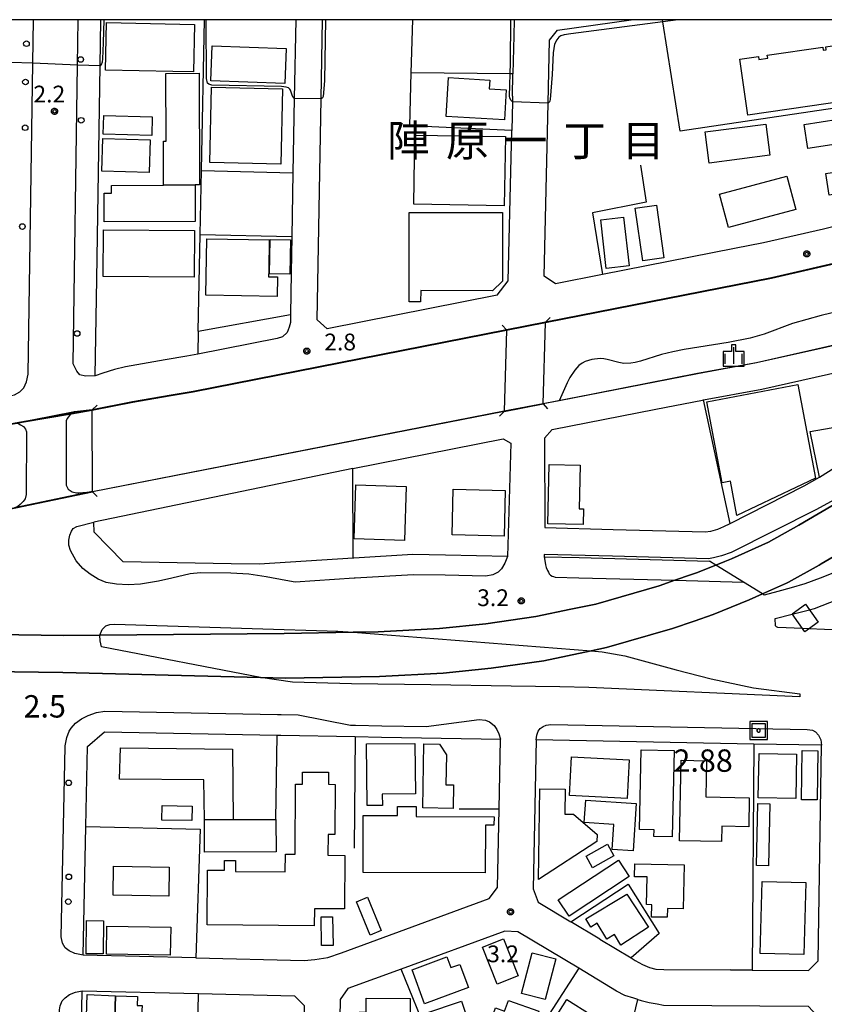
# Model space of a CAD drawing. Extents: x -24000 to -22000, y 94500 to 96000.
# Drawn here: x -23601 to -23421, y 95780 to 96000 of the extents above; entities that cross this region are included whole.
import ezdxf
from ezdxf.enums import TextEntityAlignment as Align

# ---------------------------------------------------------------- set-up
doc = ezdxf.new("R2010")
doc.units = 0
for name, color, linetype in [('2101000', 7, 'Continuous'), ('2101001', 7, 'Continuous'), ('2203000', 7, 'Continuous'), ('2203990', 7, 'Continuous'), ('2213000', 7, 'Continuous'), ('2213001', 7, 'Continuous'), ('2226000', 7, 'Continuous'), ('2226001', 7, 'Continuous'), ('2238000', 7, 'Continuous'), ('3001000', 7, 'Continuous'), ('3002000', 7, 'Continuous'), ('3003000', 7, 'Continuous'), ('5101000', 7, 'Continuous'), ('5101001', 7, 'Continuous'), ('6110000', 7, 'Continuous'), ('6130000', 7, 'Continuous'), ('6140000', 7, 'Continuous'), ('6334000', 7, 'Continuous'), ('7101001', 7, 'Continuous'), ('7102000', 7, 'Continuous'), ('7102001', 7, 'Continuous'), ('7302000', 7, 'Continuous'), ('7311000', 7, 'Continuous'), ('7312000', 7, 'Continuous'), ('8114000', 7, 'Continuous'), ('999', 7, 'Continuous'), ('CLIP_BOX', 7, 'Continuous')]:
    doc.layers.add(name, color=color, linetype=linetype)
doc.styles.add('PlotAnnotation', font='txt')
doc.styles.add('ROMANS', font='romans')

# ---------------------------------------------------------------- blocks, each defined once
blk = doc.blocks.new('223800')
at = {"layer": '2238000'}
blk.add_circle((0, 0), 0.25, dxfattribs=at)
blk = doc.blocks.new('633400')
at = {"layer": '6334000'}
for points in [[(-0.75, -0.75), (-0.75, 0.15)], [(0, -0.75), (0, 0.75)], [(0.75, -0.75), (0.75, 0.15)]]:
    blk.add_lwpolyline(points, dxfattribs=at)
at = {"layer": 'CLIP_BOX'}
blk.add_lwpolyline([(-0.95, -0.95), (0.95, -0.95), (0.95, 0.35), (0.2, 0.35), (0.2, 0.95), (-0.2, 0.95), (-0.2, 0.35), (-0.95, 0.35), (-0.95, -0.95)], dxfattribs=at)
blk = doc.blocks.new('730200')
at = {"layer": '7302000'}
blk.add_lwpolyline([(0.6, 0.6), (-0.6, 0.6), (-0.6, -0.6), (0.6, -0.6), (0.6, 0.6)], dxfattribs=at)
blk.add_lwpolyline([(-0.04, 0.15), (-0.11, 0.11), (-0.15, 0.04), (-0.15, -0.04), (-0.11, -0.11), (-0.04, -0.15), (0.04, -0.15), (0.11, -0.11), (0.15, -0.04), (0.15, 0.04), (0.11, 0.11), (0.04, 0.15)], close=True, dxfattribs=at)
at = {"layer": 'CLIP_BOX'}
blk.add_lwpolyline([(0.8, 0.8), (-0.8, 0.8), (-0.8, -0.8), (0.8, -0.8)], close=True, dxfattribs=at)
blk = doc.blocks.new('731200')
at = {"layer": '7312000'}
blk.add_circle((0, 0), 0.15, dxfattribs=at)
at = {"layer": 'CLIP_BOX'}
blk.add_lwpolyline([(-0.209, -0.178), (-0.219, -0.166), (-0.237, -0.14), (-0.251, -0.113), (-0.258, -0.094), (-0.265, -0.075), (-0.269, -0.057), (-0.273, -0.031), (-0.275, -0.008), (-0.274, 0.024), (-0.27, 0.054), (-0.266, 0.071), (-0.261, 0.088), (-0.255, 0.104), (-0.246, 0.124), (-0.239, 0.136), (-0.228, 0.154), (-0.219, 0.166), (-0.202, 0.187), (-0.189, 0.199), (-0.169, 0.217), (-0.151, 0.23), (-0.135, 0.239), (-0.113, 0.251), (-0.101, 0.256), (-0.082, 0.262), (-0.056, 0.269), (-0.04, 0.272), (-0.016, 0.275), (0.004, 0.275), (0.022, 0.274), (0.042, 0.272), (0.065, 0.267), (0.079, 0.264), (0.108, 0.253), (0.121, 0.247), (0.143, 0.235), (0.16, 0.224), (0.18, 0.208), (0.194, 0.194), (0.206, 0.182), (0.222, 0.162), (0.233, 0.146), (0.249, 0.116), (0.257, 0.097), (0.264, 0.075), (0.269, 0.057), (0.273, 0.032), (0.275, 0.014), (0.275, -0.008), (0.274, -0.023), (0.271, -0.048), (0.267, -0.067), (0.261, -0.088), (0.249, -0.117), (0.23, -0.151), (0.219, -0.166), (0.204, -0.184), (0.189, -0.199), (0.172, -0.215), (0.154, -0.228), (0.136, -0.239), (0.124, -0.246), (0.107, -0.253), (0.09, -0.26), (0.071, -0.266), (0.044, -0.271), (0.028, -0.274), (0.009, -0.275), (-0.009, -0.275), (-0.024, -0.274), (-0.041, -0.272), (-0.063, -0.268), (-0.086, -0.261), (-0.101, -0.256), (-0.115, -0.25), (-0.133, -0.241), (-0.148, -0.231), (-0.17, -0.216), (-0.182, -0.206), (-0.197, -0.192)], close=True, dxfattribs=at)

msp = doc.modelspace()

# ---------------------------------------------------------------- linework, layer by layer
at = {"layer": '2101000', "flags": 128}
for points in [[(-23583.93, 95942.12), (-23583.19, 95989.68), (-23583.03, 96000)], [(-23539.45, 96000), (-23539.76, 95982.4), (-23540.06, 95965.79), (-23540.3, 95951.54), (-23540.45, 95943.41)], [(-23534.64, 95932.96), (-23533.76, 95982.28), (-23533.45, 96000)], [(-23490.6, 96000), (-23490.69, 95996.36)], [(-23480.91, 95997.65), (-23464.48, 96000)], [(-23482.7, 95995.46), (-23480.91, 95997.65)], [(-23483.94, 95942.65), (-23483.03, 95981.37), (-23482.7, 95995.46)], [(-23491, 95982.89), (-23490.89, 95987.89)], [(-23491, 95982.89), (-23491.03, 95981.65), (-23491.18, 95975.26)], [(-23491.97, 95941.64), (-23491.18, 95975.26)], [(-23483.66, 95932.38), (-23433.11, 95942.32), (-23415.35, 95946.4), (-23408.77, 95948.03), (-23398.27, 95950.8), (-23388.45, 95953.67), (-23378.9, 95956.6), (-23369.31, 95959.81), (-23360.79, 95962.94), (-23352.15, 95966.13), (-23343.46, 95969.78)], [(-23393.6, 95960.34), (-23394.96, 95959.92), (-23421.5, 95953.19)], [(-23441.37, 95948.84), (-23470.87, 95943.04)], [(-23494.4, 95938.42), (-23491.97, 95941.64)], [(-23494.4, 95938.42), (-23532.41, 95930.95)], [(-23540.62, 95934.14), (-23540.65, 95932.32), (-23540.89, 95931.25), (-23541.33, 95930.1), (-23542.38, 95929.13), (-23543.61, 95928.74), (-23561.34, 95925.26)], [(-23532.41, 95930.95), (-23534.64, 95932.96)], [(-23484.18, 95914.12), (-23484.18, 95914.17), (-23483.66, 95932.33), (-23483.66, 95932.38)], [(-23399.27, 95932.04), (-23400.99, 95931.57), (-23414.65, 95928.24), (-23421.73, 95926.6), (-23436.46, 95923.3), (-23449.67, 95920.86), (-23480.6, 95914.82), (-23484.18, 95914.12)], [(-23584.91, 95912.81), (-23575.9, 95914.58), (-23567.27, 95916.09), (-23562.39, 95916.9), (-23492.31, 95930.68)], [(-23492.31, 95930.68), (-23492.31, 95930.63), (-23492.83, 95912.49), (-23492.83, 95912.44)], [(-23397.7, 95926.26), (-23396.68, 95922.24), (-23396.09, 95919.55), (-23395.99, 95917.55), (-23395.94, 95915.31), (-23396.19, 95912.76), (-23396.77, 95910.73), (-23397.54, 95908.78), (-23398.83, 95906.85), (-23399.85, 95905.65), (-23402.65, 95903.15), (-23405.29, 95901.5), (-23419.14, 95892.68), (-23423.09, 95890.51), (-23442.14, 95880.94), (-23444.31, 95880.19), (-23446.06, 95879.72), (-23447.21, 95879.52), (-23468.67, 95880.08), (-23483.94, 95880.48), (-23483.95, 95879.98), (-23476.08, 95879.78), (-23446.99, 95879.01)], [(-23442.35, 95887.44), (-23425.81, 95895.86), (-23422.37, 95897.74), (-23408.49, 95906.58), (-23406.26, 95907.97), (-23404.31, 95909.71), (-23403.6, 95910.54), (-23402.92, 95911.59), (-23402.47, 95912.69), (-23402.12, 95913.95), (-23401.95, 95916.35), (-23402.06, 95918.77), (-23402.54, 95920.96), (-23402.85, 95922.17)], [(-23448.31, 95915.01), (-23435.26, 95917.42), (-23420.4, 95920.75), (-23415.25, 95921.94)], [(-23584.9, 95894.47), (-23584.9, 95894.52), (-23584.91, 95912.76), (-23584.91, 95912.81)], [(-23492.83, 95912.44), (-23584.9, 95894.47)], [(-23526.7, 95899.71), (-23493.12, 95906.34), (-23491.38, 95905.38), (-23492.15, 95880.06)], [(-23483.83, 95906.5), (-23483.78, 95886.48), (-23468.51, 95886.08), (-23447.96, 95885.54), (-23446.71, 95885.71), (-23445.09, 95886.15), (-23443.76, 95886.72), (-23442.35, 95887.44)], [(-23393.38, 95895.65), (-23397.76, 95890.45), (-23400.34, 95887.72), (-23402.17, 95886.14), (-23405.27, 95883.85), (-23408.6, 95881.66), (-23411.59, 95879.86), (-23414.47, 95878.41), (-23417.9, 95876.9), (-23422.21, 95875.17), (-23425.66, 95873.92), (-23428.7, 95873.02), (-23431.71, 95872.22), (-23434.73, 95871.41)], [(-23611.41, 95862.68), (-23591.36, 95862.41), (-23583.21, 95862.48), (-23542.02, 95862.82), (-23526.59, 95863.1), (-23521.06, 95863.2), (-23507.29, 95863.97), (-23496.99, 95865.01), (-23485.75, 95866.61), (-23477.97, 95868.24), (-23472.4, 95869.4), (-23458.25, 95873.49), (-23454.69, 95874.71), (-23451.01, 95875.98), (-23449.65, 95876.45), (-23446.18, 95877.85), (-23445.53, 95878.11), (-23443.51, 95878.92), (-23442.03, 95879.52), (-23433.82, 95883.21), (-23426.99, 95887.03), (-23417.44, 95892.66)], [(-23492.15, 95880.06), (-23505.97, 95880.33), (-23513.29, 95880.47), (-23526.47, 95879.68), (-23526.64, 95879.67), (-23547.62, 95878.29), (-23553.9, 95878.41), (-23578.01, 95878.87), (-23584.47, 95885.48), (-23584.58, 95887.68)], [(-23412.36, 95884.05), (-23422.01, 95878.36), (-23422.49, 95878.09), (-23429.32, 95874.27), (-23429.8, 95874.06), (-23435.13, 95871.66), (-23438.11, 95870.32), (-23446.15, 95867.08), (-23450.43, 95865.61), (-23455.23, 95863.95), (-23469.98, 95859.69), (-23473.43, 95858.97), (-23484.02, 95856.75), (-23495.79, 95855.08), (-23506.51, 95853.99), (-23520.69, 95853.21), (-23541.83, 95852.82), (-23547.33, 95852.96), (-23591.47, 95854.11), (-23607.78, 95854.33)], [(-23445.53, 95878.11), (-23446.99, 95879.01)], [(-23434.73, 95871.41), (-23435.13, 95871.66)], [(-23586, 95837.55), (-23582.22, 95840.86)], [(-23582.22, 95840.86), (-23543.58, 95840.12), (-23542.81, 95840.11), (-23526.15, 95839.81), (-23520.28, 95839.69), (-23498.01, 95839.27), (-23493.7, 95839.19)], [(-23494.36, 95806.06), (-23494.01, 95823.57), (-23493.7, 95839.19)], [(-23437.45, 95787.61), (-23424.81, 95787.52), (-23422.68, 95789.64), (-23421.94, 95837.84), (-23437.07, 95838.12), (-23485.7, 95839.04), (-23486.36, 95805.74), (-23485.25, 95802.79), (-23477.96, 95798.41)], [(-23586.98, 95790.95), (-23586.38, 95819.72), (-23586, 95837.55)], [(-23496.22, 95803.58), (-23494.36, 95806.06)], [(-23529.21, 95791.47), (-23496.22, 95803.58)], [(-23463, 95781.04), (-23463.91, 95781.31), (-23465.88, 95781.92), (-23467.73, 95782.92), (-23476.19, 95788.01), (-23489.78, 95796.18), (-23492.72, 95796.34), (-23515.89, 95787.84), (-23527.77, 95783.48), (-23529.54, 95781.06), (-23530.22, 95743.69)], [(-23471.47, 95794.5), (-23464.51, 95790.32), (-23463.61, 95789.78), (-23461.91, 95788.88), (-23460.41, 95788.19), (-23458.99, 95787.82), (-23457.17, 95787.74), (-23442.26, 95787.64)], [(-23561.75, 95790.35), (-23537.56, 95789.78)], [(-23537.56, 95789.78), (-23535.21, 95789.97), (-23532.27, 95790.45), (-23529.21, 95791.47)], [(-23589.41, 95674.92), (-23588.22, 95731.62), (-23587.81, 95751.23), (-23587.15, 95782.96)], [(-23587.15, 95782.96), (-23561.17, 95782.34), (-23539.72, 95781.83), (-23537.56, 95779.73), (-23538.01, 95755.56)]]:
    msp.add_lwpolyline(points, dxfattribs=at)
at = {"layer": '2101001', "flags": 128}
for points in [[(-23490.69, 95996.36), (-23490.89, 95987.89)], [(-23421.5, 95953.19), (-23434.9, 95950.11), (-23441.37, 95948.84)], [(-23584.26, 95920.4), (-23583.93, 95942.12)], [(-23540.45, 95943.41), (-23540.62, 95934.14)], [(-23470.87, 95943.04), (-23481.38, 95940.98), (-23483.94, 95942.65)], [(-23561.34, 95925.26), (-23563.82, 95924.77), (-23568.62, 95923.98)], [(-23568.62, 95923.98), (-23577.51, 95922.42), (-23579.94, 95921.85), (-23582.55, 95921.03), (-23584.26, 95920.4)], [(-23482.17, 95908.4), (-23458.94, 95912.93), (-23448.55, 95914.96), (-23448.31, 95915.01)], [(-23482.17, 95908.4), (-23483.83, 95906.5)], [(-23526.7, 95899.71), (-23584.58, 95887.68)], [(-23435.13, 95871.66), (-23439.35, 95874.28), (-23445.53, 95878.11)], [(-23471.47, 95794.5), (-23477.96, 95798.41)], [(-23561.75, 95790.35), (-23586.98, 95790.95)], [(-23442.26, 95787.64), (-23437.45, 95787.61)], [(-23463, 95781.04), (-23462.22, 95780.82), (-23460.46, 95780.33), (-23458.64, 95780.04), (-23457.23, 95779.74), (-23424.94, 95779.52), (-23422.87, 95777.34)]]:
    msp.add_lwpolyline(points, dxfattribs=at)
at = {"layer": '2203000', "flags": 128}
for points in [[(-23484.18, 95914.12), (-23484.18, 95914.17), (-23483.66, 95932.33), (-23483.66, 95932.38)], [(-23492.31, 95930.68), (-23492.31, 95930.63), (-23492.83, 95912.49), (-23492.83, 95912.44)], [(-23584.9, 95894.47), (-23584.9, 95894.52), (-23584.91, 95912.76), (-23584.91, 95912.81)], [(-23417.44, 95892.66), (-23426.99, 95887.03), (-23433.82, 95883.21), (-23442.03, 95879.52), (-23443.51, 95878.92), (-23445.53, 95878.11), (-23446.18, 95877.85), (-23449.65, 95876.45), (-23451.01, 95875.98), (-23454.69, 95874.71), (-23458.25, 95873.49), (-23472.4, 95869.4), (-23477.97, 95868.24), (-23485.75, 95866.61), (-23496.99, 95865.01), (-23507.29, 95863.97), (-23521.06, 95863.2), (-23526.59, 95863.1), (-23542.02, 95862.82), (-23583.21, 95862.48), (-23591.36, 95862.41), (-23611.41, 95862.68)], [(-23607.78, 95854.33), (-23591.47, 95854.11), (-23547.33, 95852.96), (-23541.83, 95852.82), (-23520.69, 95853.21), (-23506.51, 95853.99), (-23495.79, 95855.08), (-23484.02, 95856.75), (-23473.43, 95858.97), (-23469.98, 95859.69), (-23455.23, 95863.95), (-23450.43, 95865.61), (-23446.15, 95867.08), (-23438.11, 95870.32), (-23435.13, 95871.66), (-23429.8, 95874.06), (-23429.32, 95874.27), (-23422.49, 95878.09), (-23422.01, 95878.36), (-23412.36, 95884.05)]]:
    msp.add_lwpolyline(points, dxfattribs=at)
at = {"layer": '2203990', "flags": 128}
for points in [[(-23483.66, 95932.38), (-23482.57, 95933.41)], [(-23492.31, 95930.68), (-23493.34, 95931.77)], [(-23584.91, 95912.81), (-23583.85, 95913.87)], [(-23484.18, 95914.12), (-23483.15, 95913.03)], [(-23492.83, 95912.44), (-23493.92, 95911.41)], [(-23584.9, 95894.47), (-23583.84, 95893.41)]]:
    msp.add_lwpolyline(points, dxfattribs=at)
at = {"layer": '2213000', "flags": 128}
for points in [[(-23604.33, 95915.68), (-23602.33, 95916.14), (-23601.08, 95916.84), (-23600.23, 95917.74), (-23599.6, 95919.1), (-23599.26, 95920.79), (-23598.19, 95990.27), (-23598.03, 96000)], [(-23584.26, 95920.4), (-23586.4, 95920.34), (-23587.68, 95920.64), (-23588.38, 95921.42), (-23589.22, 95923.08), (-23588.19, 95989.87), (-23588.04, 96000)], [(-23584.91, 95912.81), (-23588.92, 95912.38), (-23589.48, 95912.02), (-23589.58, 95911.95), (-23589.6, 95911.94), (-23589.84, 95911.78), (-23590.45, 95910.94), (-23590.79, 95910.43), (-23590.79, 95895.96), (-23590.31, 95895.06), (-23589.43, 95894.47), (-23588.45, 95894.28), (-23587.94, 95894.28), (-23585.25, 95894.45), (-23584.9, 95894.47)], [(-23605.58, 95909.22), (-23603.52, 95909.53), (-23601.69, 95909.8), (-23601.32, 95909.66), (-23600.96, 95909.48), (-23600.32, 95909.06), (-23599.87, 95908.52), (-23599.65, 95907.88), (-23599.69, 95893.91), (-23599.94, 95892.94), (-23600.37, 95892.32), (-23601.02, 95891.65), (-23601.56, 95891.22), (-23602.29, 95890.93), (-23602.47, 95890.86), (-23605.63, 95890.19)], [(-23492.15, 95880.06), (-23492.68, 95878.52), (-23493.49, 95877.27), (-23494.19, 95876.57), (-23495.38, 95875.91), (-23496.94, 95875.65), (-23506.06, 95875.83), (-23513.2, 95875.97), (-23526.19, 95875.19), (-23526.35, 95875.18), (-23539.59, 95874.31), (-23541.68, 95874.66), (-23546.05, 95875.49), (-23549.92, 95876.12), (-23553.94, 95876.31), (-23560.76, 95876.36), (-23563.04, 95876.15), (-23567.1, 95875.23), (-23570.12, 95874.55), (-23574.17, 95873.86), (-23576.93, 95873.73), (-23579.51, 95873.84), (-23581.79, 95874.26), (-23583.63, 95874.99), (-23585.41, 95876.09), (-23587.02, 95877.37), (-23588.5, 95879.09), (-23589.79, 95881.41), (-23590.13, 95882.59), (-23590.19, 95883.71), (-23589.97, 95884.83), (-23589.59, 95885.73), (-23589.2, 95886.29), (-23588.36, 95886.74), (-23584.58, 95887.68)], [(-23483.95, 95879.98), (-23483.81, 95879.12), (-23483.62, 95878.19), (-23483.44, 95877.58), (-23483.2, 95876.94), (-23482.99, 95876.51), (-23482.78, 95876.15), (-23482.5, 95875.89), (-23482.17, 95875.67), (-23481.84, 95875.53), (-23481.44, 95875.41), (-23476.2, 95875.28), (-23454.69, 95874.71)], [(-23590.99, 95837.71), (-23590.59, 95839.56), (-23590.08, 95840.98), (-23589.66, 95841.65), (-23588.64, 95842.79), (-23587.34, 95843.76), (-23585.82, 95844.52), (-23583.98, 95845.14), (-23582.13, 95845.46)], [(-23582.13, 95845.46), (-23543.49, 95844.72), (-23542.72, 95844.71), (-23538.91, 95844.64), (-23527.22, 95842.36), (-23526.1, 95842.34), (-23520.23, 95842.23), (-23510.31, 95842.04)], [(-23510.31, 95842.04), (-23498.46, 95843.59), (-23497.06, 95843.44), (-23496.15, 95843.07), (-23495.1, 95842.28), (-23494.49, 95841.4), (-23494.06, 95840.43), (-23493.7, 95839.19)], [(-23485.7, 95839.04), (-23485.54, 95840.09), (-23485.29, 95840.97), (-23484.84, 95841.58), (-23484.18, 95842.07), (-23483.45, 95842.36), (-23482.45, 95842.48), (-23425.13, 95841.4), (-23423.98, 95841.23), (-23423.3, 95840.85), (-23422.61, 95840.13), (-23422.11, 95839.07), (-23421.94, 95837.84)], [(-23586.98, 95790.95), (-23588.84, 95791.32), (-23590.07, 95791.89), (-23590.96, 95792.6), (-23591.59, 95793.59), (-23591.9, 95795.07), (-23591.01, 95837.51), (-23590.99, 95837.71)], [(-23589.98, 95648.02), (-23591.44, 95648.19), (-23592.39, 95648.57), (-23593.34, 95649.21), (-23594.04, 95649.93), (-23594.53, 95650.73), (-23594.89, 95651.86), (-23594.88, 95652.73), (-23592.24, 95778.73), (-23592.08, 95779.61), (-23591.64, 95780.7), (-23590.99, 95781.39), (-23590, 95782.15), (-23588.67, 95782.66), (-23587.15, 95782.96)]]:
    msp.add_lwpolyline(points, dxfattribs=at)
at = {"layer": '2213001', "flags": 128}
msp.add_lwpolyline([(-23454.69, 95874.71), (-23439.35, 95874.28)], dxfattribs=at)
at = {"layer": '2226000', "flags": 128}
for points in [[(-23424.65, 95868.12), (-23423.5, 95868.41), (-23413.23, 95872.45), (-23407.99, 95875.27), (-23400.59, 95880.29), (-23394.4, 95885.72), (-23389.14, 95891.3), (-23388.61, 95891.39), (-23388.32, 95891.2), (-23388.2, 95890.86), (-23391.87, 95884.69), (-23393.92, 95881.39), (-23397.5, 95876.06), (-23402.43, 95868.66), (-23402.7, 95866.34), (-23403.3, 95864.22), (-23405.04, 95862.73), (-23405.58, 95862.77), (-23414.24, 95863.45), (-23424.74, 95863.89)], [(-23426.22, 95863.95), (-23431.67, 95864.18), (-23431.97, 95864.29), (-23432.19, 95864.52), (-23432.3, 95866.16), (-23428.47, 95867.14)], [(-23583.21, 95862.48), (-23582.72, 95863.74), (-23581.9, 95864.57), (-23580.96, 95864.84), (-23579.96, 95864.91), (-23549.22, 95863.92), (-23530.05, 95863.34), (-23526.59, 95863.1)], [(-23473.43, 95858.97), (-23470.93, 95858.71), (-23465.9, 95857.8), (-23454.39, 95854.73), (-23446.58, 95852.71), (-23437.11, 95850.7), (-23426.82, 95849.37), (-23426.82, 95848.69), (-23473.91, 95850.78), (-23480.44, 95850.94), (-23491.29, 95851.09), (-23509.23, 95851.39), (-23526.97, 95851.55), (-23540.2, 95851.98), (-23547.33, 95852.96)]]:
    msp.add_lwpolyline(points, dxfattribs=at)
at = {"layer": '2226001', "flags": 128}
for points in [[(-23428.47, 95867.14), (-23424.65, 95868.12)], [(-23526.59, 95863.1), (-23473.43, 95858.97)], [(-23424.74, 95863.89), (-23426.22, 95863.95)], [(-23547.33, 95852.96), (-23582.89, 95859.83), (-23583.12, 95861.22), (-23583.21, 95862.48)]]:
    msp.add_lwpolyline(points, dxfattribs=at)
at = {"layer": '3001000', "flags": 128}
for points in [[(-23581.96, 95988.72), (-23581.75, 95999.36), (-23562.04, 95998.96), (-23562.26, 95988.33), (-23566.91, 95988.42), (-23581.96, 95988.72)], [(-23411.19, 95982.61), (-23438.38, 95978.7), (-23440.18, 95991.18), (-23436.03, 95991.77), (-23435.94, 95991.11), (-23433.97, 95991.39), (-23434.06, 95992.06), (-23421.67, 95993.84), (-23421.58, 95993.17), (-23420.9, 95993.27), (-23421, 95993.94), (-23417.66, 95994.42), (-23417.56, 95993.75), (-23416.27, 95993.94), (-23416.37, 95994.6), (-23412.99, 95995.09), (-23411.19, 95982.61)], [(-23568.99, 95963.03), (-23569.03, 95972.82), (-23568.42, 95972.82), (-23568.49, 95988), (-23561.02, 95988.04), (-23560.92, 95963.07), (-23561.95, 95963.06), (-23568.99, 95963.03)], [(-23492.78, 95977.59), (-23505.84, 95978.36), (-23505.32, 95987.05), (-23496.06, 95986.5), (-23496.18, 95984.52), (-23492.38, 95984.29), (-23492.78, 95977.59)], [(-23411.39, 95980.19), (-23407.91, 95958.01), (-23410.52, 95957.52), (-23411.15, 95962.21), (-23420.21, 95960.79), (-23420.97, 95965.63), (-23416.76, 95966.28), (-23417.71, 95972.35), (-23424.98, 95971.22), (-23425.78, 95976.58), (-23418.23, 95977.75), (-23418.44, 95979.09), (-23411.39, 95980.19)], [(-23433.47, 95969.71), (-23447.05, 95967.97), (-23447.94, 95974.92), (-23434.36, 95976.66), (-23433.47, 95969.71)], [(-23582.59, 95973.45), (-23571.99, 95973.17), (-23572.18, 95965.84), (-23582.79, 95966.12), (-23582.59, 95973.45)], [(-23492.83, 95958.42), (-23513.08, 95958.74), (-23512.83, 95974.21), (-23492.58, 95973.88), (-23492.83, 95958.42)], [(-23427.7, 95957.57), (-23442.71, 95953.56), (-23444.7, 95961.01), (-23429.68, 95965.02), (-23427.7, 95957.57)], [(-23561.95, 95963.06), (-23561.92, 95954.91), (-23582.26, 95954.83), (-23582.29, 95961.25), (-23580.59, 95961.26), (-23580.6, 95962.98), (-23568.99, 95963.03), (-23561.95, 95963.06)], [(-23461.88, 95946.09), (-23463.55, 95957.86), (-23458.85, 95958.53), (-23457.19, 95946.76), (-23461.88, 95946.09)], [(-23493.23, 95941.57), (-23495.47, 95939.43), (-23511.46, 95939.48), (-23511.56, 95936.95), (-23514.09, 95936.95), (-23514.07, 95956.89), (-23493.21, 95956.88), (-23493.23, 95941.57)], [(-23470.03, 95944.38), (-23471.29, 95955.3), (-23466.16, 95955.9), (-23464.9, 95944.97), (-23470.03, 95944.38)], [(-23562.12, 95942.48), (-23582.52, 95942.62), (-23582.44, 95953.02), (-23562.05, 95952.87), (-23562.12, 95942.48)], [(-23543.59, 95938.17), (-23559.57, 95938.45), (-23559.35, 95951.05), (-23545.37, 95950.81), (-23545.49, 95943.99), (-23545.51, 95942.55), (-23543.52, 95942.51), (-23543.59, 95938.17)], [(-23444.12, 95896.51), (-23447.55, 95914.61), (-23427.22, 95918.46), (-23423.25, 95897.55), (-23440.87, 95889.18), (-23442.26, 95896.86), (-23444.12, 95896.51)], [(-23515.14, 95883.62), (-23526.37, 95883.99), (-23525.98, 95896.07), (-23514.75, 95895.71), (-23515.14, 95883.62)], [(-23504.28, 95895.05), (-23492.62, 95894.78), (-23492.85, 95884.61), (-23504.52, 95884.87), (-23504.28, 95895.05)], [(-23425.53, 95869.36), (-23422.69, 95865.33), (-23425.7, 95863.22), (-23428.53, 95867.24), (-23425.53, 95869.36)], [(-23523.49, 95824.37), (-23523.62, 95838.14), (-23512.82, 95838.24), (-23512.71, 95826.99), (-23520.1, 95826.92), (-23520.07, 95824.4), (-23523.49, 95824.37)], [(-23507.35, 95838.12), (-23505.77, 95835.69), (-23505.87, 95829), (-23504.21, 95828.98), (-23504.29, 95823.74), (-23511.06, 95823.84), (-23510.84, 95838.17), (-23507.35, 95838.12)], [(-23459.38, 95817.49), (-23459.35, 95818.97), (-23462.61, 95819.04), (-23462.21, 95836.81), (-23454.87, 95836.65), (-23455.31, 95817.4), (-23459.38, 95817.49)], [(-23426.43, 95825.66), (-23426.29, 95836.65), (-23422.78, 95836.61), (-23422.91, 95825.62), (-23426.43, 95825.66)], [(-23477.8, 95835.23), (-23464.92, 95834.59), (-23465.35, 95825.94), (-23478.23, 95826.59), (-23477.8, 95835.23)], [(-23444.27, 95816.31), (-23453.66, 95816.49), (-23453.3, 95834.5), (-23447.65, 95834.39), (-23447.81, 95826.3), (-23438.08, 95826.1), (-23438.21, 95819.62), (-23444.2, 95819.74), (-23444.27, 95816.31)], [(-23436.11, 95826.12), (-23435.9, 95836.04), (-23427.5, 95835.86), (-23427.71, 95825.94), (-23436.11, 95826.12)], [(-23463.37, 95824.83), (-23464.05, 95814.26), (-23468.69, 95814.56), (-23468.33, 95820.16), (-23474.95, 95820.58), (-23474.63, 95825.56), (-23463.37, 95824.83)], [(-23569.28, 95824.36), (-23562.6, 95824.23), (-23562.67, 95821), (-23569.34, 95821.13), (-23569.28, 95824.36)], [(-23553.46, 95821.24), (-23543.87, 95821.28), (-23543.84, 95814.05), (-23559.83, 95813.99), (-23559.86, 95821.22), (-23553.46, 95821.24)], [(-23474.57, 95813.05), (-23469.79, 95815.72), (-23468.36, 95813.16), (-23473.15, 95810.49), (-23474.57, 95813.05)], [(-23480.76, 95803.3), (-23467.32, 95812.2), (-23464.91, 95808.55), (-23478.34, 95799.66), (-23480.76, 95803.3)], [(-23452.62, 95811.11), (-23452.82, 95801.33), (-23456.38, 95801.4), (-23456.42, 95799.4), (-23459.93, 95799.47), (-23459.88, 95802.22), (-23461.02, 95802.25), (-23460.9, 95808.42), (-23463.71, 95808.47), (-23463.65, 95811.33), (-23452.62, 95811.11)], [(-23435.65, 95791.34), (-23435.21, 95807.43), (-23425.46, 95807.16), (-23425.9, 95791.07), (-23435.65, 95791.34)], [(-23523.41, 95803.89), (-23520.35, 95796.42), (-23522.81, 95795.41), (-23525.87, 95802.88), (-23523.41, 95803.89)], [(-23466.78, 95793.21), (-23468.22, 95795.58), (-23469.91, 95794.55), (-23472.07, 95798.1), (-23473.5, 95797.23), (-23474.63, 95799.09), (-23465.46, 95804.58), (-23460.61, 95797.2), (-23466.78, 95793.21)], [(-23533.68, 95793.08), (-23533.79, 95799.49), (-23531.21, 95799.53), (-23531.1, 95793.12), (-23533.68, 95793.08)], [(-23581.67, 95797.44), (-23567.39, 95797.19), (-23567.5, 95790.93), (-23581.77, 95791.17), (-23581.67, 95797.44)], [(-23494.45, 95784.43), (-23497.72, 95792.73), (-23493.03, 95794.58), (-23489.76, 95786.29), (-23494.45, 95784.43)], [(-23513.46, 95787.68), (-23505.66, 95790.57), (-23504.76, 95788.16), (-23502.79, 95788.89), (-23500.86, 95783.7), (-23510.64, 95780.08), (-23513.46, 95787.68)], [(-23488.99, 95782.41), (-23486.59, 95791.49), (-23481.29, 95790.09), (-23483.69, 95781.01), (-23488.99, 95782.41)], [(-23579.91, 95777), (-23586.18, 95777.22), (-23586.07, 95782.13), (-23579.75, 95781.88), (-23579.91, 95777)], [(-23513.9, 95773.65), (-23523.68, 95773.69), (-23523.67, 95775.99), (-23525.29, 95775.99), (-23525.28, 95778.21), (-23523.7, 95778.21), (-23523.69, 95781.32), (-23513.86, 95781.27), (-23513.9, 95773.65)], [(-23510.58, 95777.93), (-23502.38, 95780.66), (-23501.11, 95776.85), (-23503.54, 95776.04), (-23502.86, 95773.99), (-23506.21, 95772.87), (-23506.81, 95774.66), (-23509.23, 95773.86), (-23510.58, 95777.93)], [(-23486.05, 95775.84), (-23487.07, 95776.2), (-23489.19, 95770.26), (-23496.99, 95773.05), (-23494.8, 95779.17), (-23492.76, 95778.44), (-23491.91, 95780.82), (-23485.14, 95778.4), (-23486.05, 95775.84)], [(-23473.39, 95777.59), (-23480.15, 95766.85), (-23485.64, 95770.3), (-23478.88, 95781.04), (-23473.39, 95777.59)]]:
    msp.add_lwpolyline(points, close=True, dxfattribs=at)
at = {"layer": '3002000', "flags": 128}
for points in [[(-23542.37, 95984.52), (-23542.78, 95967.7), (-23558.67, 95968.09), (-23558.26, 95984.9), (-23542.37, 95984.52)], [(-23582.35, 95978.62), (-23571.52, 95978.29), (-23571.64, 95974.09), (-23582.48, 95974.41), (-23582.35, 95978.62)], [(-23559.15, 95809.94), (-23555.39, 95809.91), (-23555.37, 95812.13), (-23552.88, 95812.11), (-23552.9, 95809.66), (-23541.78, 95809.58), (-23541.75, 95813.55), (-23539.61, 95813.54), (-23539.49, 95829.18), (-23537.93, 95829.17), (-23537.91, 95831.87), (-23532.13, 95831.83), (-23532.15, 95829.12), (-23530.64, 95829.11), (-23530.73, 95817.92), (-23532.23, 95817.93), (-23532.26, 95813.27), (-23528.45, 95813.24), (-23528.54, 95801.26), (-23535.26, 95801.31), (-23535.29, 95797.53), (-23559.25, 95797.72), (-23559.15, 95809.94)], [(-23485.21, 95807.84), (-23484.89, 95828.1), (-23479.22, 95828.01), (-23479.32, 95822.46), (-23477.37, 95822.42), (-23472.09, 95817.91), (-23472.12, 95816.32), (-23485.21, 95807.84)], [(-23524.41, 95822.13), (-23516.71, 95822.15), (-23516.7, 95824.19), (-23512.54, 95824.17), (-23512.55, 95821.96), (-23495.12, 95821.84), (-23495.18, 95819.99), (-23497.03, 95819.99), (-23497.09, 95809.32), (-23524.41, 95809.38), (-23524.41, 95822.13)], [(-23561.94, 95763.43), (-23586.63, 95764.25), (-23586.18, 95777.22), (-23579.91, 95777), (-23579.75, 95781.88), (-23574.8, 95781.71), (-23574.87, 95779.72), (-23573.8, 95779.68), (-23573.88, 95777.4), (-23561.8, 95777.04), (-23561.94, 95763.43)]]:
    msp.add_lwpolyline(points, close=True, dxfattribs=at)
at = {"layer": '3003000', "flags": 128}
for points in [[(-23558.12, 95994.14), (-23541.59, 95993.55), (-23541.87, 95985.74), (-23558.39, 95986.33), (-23558.12, 95994.14)], [(-23545.31, 95943.18), (-23545.18, 95950.85), (-23540.61, 95950.78), (-23540.73, 95943.11), (-23545.31, 95943.18)], [(-23475.88, 95900.47), (-23476.08, 95890.7), (-23475.13, 95890.68), (-23475.2, 95887.19), (-23483.08, 95887.35), (-23482.81, 95900.61), (-23475.88, 95900.47)], [(-23553.46, 95821.24), (-23559.86, 95821.22), (-23559.97, 95830.11), (-23578.82, 95830.25), (-23578.6, 95837.27), (-23553.57, 95837.01), (-23553.46, 95821.24)], [(-23433.51, 95824.79), (-23433.78, 95810.92), (-23436.44, 95810.97), (-23436.17, 95824.84), (-23433.51, 95824.79)], [(-23580.17, 95810.83), (-23567.72, 95810.61), (-23567.83, 95804.14), (-23580.28, 95804.36), (-23580.17, 95810.83)], [(-23582.48, 95791.21), (-23586.31, 95791.26), (-23586.21, 95798.68), (-23582.39, 95798.63), (-23582.48, 95791.21)]]:
    msp.add_lwpolyline(points, close=True, dxfattribs=at)
at = {"layer": '5101000', "flags": 128}
for points in [[(-23483.66, 95932.38), (-23433.11, 95942.32), (-23415.35, 95946.4), (-23408.77, 95948.03), (-23398.27, 95950.8), (-23388.45, 95953.67), (-23378.9, 95956.6), (-23369.31, 95959.81), (-23360.79, 95962.94), (-23352.15, 95966.13), (-23343.46, 95969.78)], [(-23415.26, 95935.53), (-23422.01, 95933.88), (-23428.39, 95932.07), (-23434.77, 95929.73), (-23437.89, 95928.84), (-23442.79, 95927.88), (-23452.62, 95926.31), (-23455.17, 95925.81), (-23457.73, 95925.18), (-23462.37, 95923.71), (-23463.57, 95923.41), (-23464.59, 95923.23), (-23466.11, 95923.19), (-23467.25, 95923.38), (-23469.87, 95924.09), (-23470.59, 95924.21), (-23471.44, 95924.26), (-23473.25, 95924.09), (-23474.74, 95923.63), (-23475.46, 95923.24), (-23476.15, 95922.71), (-23477.09, 95921.67), (-23478.17, 95920.02), (-23478.79, 95918.84), (-23480.6, 95914.82)], [(-23584.91, 95912.81), (-23575.9, 95914.58), (-23567.27, 95916.09), (-23562.39, 95916.9), (-23492.31, 95930.68)], [(-23480.6, 95914.82), (-23484.18, 95914.12)], [(-23492.83, 95912.44), (-23584.9, 95894.47)]]:
    msp.add_lwpolyline(points, dxfattribs=at)
at = {"layer": '5101001', "flags": 128}
for points in [[(-23492.31, 95930.68), (-23483.66, 95932.38)], [(-23492.83, 95912.44), (-23484.18, 95914.12)], [(-23584.91, 95912.81), (-23588.92, 95912.38), (-23598.32, 95910.48), (-23600.11, 95910.12), (-23601.69, 95909.8), (-23603.52, 95909.53), (-23605.58, 95909.22), (-23609.24, 95908.29)], [(-23605.63, 95890.19), (-23584.9, 95894.47)]]:
    msp.add_lwpolyline(points, dxfattribs=at)
at = {"layer": '6110000', "flags": 128}
for points in [[(-23483.66, 95932.38), (-23433.11, 95942.32), (-23415.35, 95946.4), (-23408.77, 95948.03), (-23398.27, 95950.8), (-23388.45, 95953.67), (-23378.9, 95956.6), (-23369.31, 95959.81), (-23360.79, 95962.94), (-23352.15, 95966.13), (-23343.46, 95969.78)], [(-23362.97, 95943.47), (-23364.12, 95943.08), (-23376.52, 95938.81), (-23384.69, 95936.22), (-23388.92, 95934.88), (-23395.8, 95932.99), (-23399.27, 95932.04), (-23400.99, 95931.57), (-23414.65, 95928.24), (-23421.73, 95926.6), (-23436.46, 95923.3), (-23449.67, 95920.86), (-23480.6, 95914.82), (-23484.18, 95914.12)], [(-23584.91, 95912.81), (-23575.9, 95914.58), (-23567.27, 95916.09), (-23562.39, 95916.9), (-23492.31, 95930.68)], [(-23492.83, 95912.44), (-23584.9, 95894.47)]]:
    msp.add_lwpolyline(points, dxfattribs=at)
at = {"layer": '6130000', "flags": 128}
for points in [[(-23409.98, 95981.55), (-23453.51, 95975.09), (-23457.4, 95999.55), (-23457.47, 96000)], [(-23490.69, 95996.36), (-23490.89, 95987.89)], [(-23490.89, 95987.89), (-23491.51, 95987.9), (-23513.63, 95988.12)], [(-23560.49, 95966.3), (-23540.06, 95965.79)], [(-23462.43, 95967.52), (-23461.13, 95959.23), (-23473.09, 95956.82), (-23470.87, 95943.04)], [(-23421.5, 95953.19), (-23434.9, 95950.11), (-23441.37, 95948.84)], [(-23560.78, 95952.01), (-23540.3, 95951.54)], [(-23584.26, 95920.4), (-23583.93, 95942.12)], [(-23540.45, 95943.41), (-23540.62, 95934.14)], [(-23470.87, 95943.04), (-23481.38, 95940.98), (-23483.94, 95942.65)], [(-23561.22, 95930.36), (-23540.62, 95934.14)], [(-23561.22, 95930.36), (-23561.34, 95925.26)], [(-23561.34, 95925.26), (-23563.82, 95924.77), (-23568.62, 95923.98)], [(-23568.62, 95923.98), (-23577.51, 95922.42), (-23579.94, 95921.85), (-23582.55, 95921.03), (-23584.26, 95920.4)], [(-23424.44, 95907.97), (-23408.24, 95910.8), (-23410.32, 95923.12)], [(-23482.17, 95908.4), (-23458.94, 95912.93), (-23448.55, 95914.96), (-23448.31, 95915.01)], [(-23442.35, 95887.44), (-23448.31, 95915.01)], [(-23483.83, 95906.5), (-23482.17, 95908.4)], [(-23422.37, 95897.74), (-23424.44, 95907.97)], [(-23526.7, 95899.71), (-23584.58, 95887.68)], [(-23526.64, 95879.67), (-23526.7, 95899.71)], [(-23543.87, 95821.28), (-23543.58, 95840.12)], [(-23526.15, 95839.81), (-23526.42, 95814.86)], [(-23437.07, 95838.12), (-23437.45, 95787.61)], [(-23494.01, 95823.57), (-23502.95, 95823.56)], [(-23586.38, 95819.72), (-23560.79, 95819.09)], [(-23560.79, 95819.09), (-23561.75, 95790.35)], [(-23477.96, 95798.41), (-23465.15, 95806.79), (-23458.2, 95795.77), (-23464.51, 95790.32)], [(-23471.47, 95794.5), (-23477.96, 95798.41)], [(-23561.75, 95790.35), (-23586.98, 95790.95)], [(-23476.19, 95788.01), (-23489.27, 95767.72), (-23509.68, 95772.6), (-23519.22, 95772.67), (-23519.35, 95760.31)], [(-23509.68, 95772.6), (-23515.89, 95787.84)], [(-23437.45, 95787.61), (-23442.26, 95787.64)], [(-23561.82, 95750.69), (-23561.72, 95755.74), (-23561.17, 95782.34)], [(-23448.82, 95740.55), (-23448.76, 95762.51), (-23467.49, 95762.4), (-23463, 95781.04)], [(-23463, 95781.04), (-23462.22, 95780.82), (-23460.46, 95780.33), (-23458.64, 95780.04), (-23457.23, 95779.74), (-23424.94, 95779.52), (-23422.87, 95777.34)]]:
    msp.add_lwpolyline(points, dxfattribs=at)
at = {"layer": '6140000', "flags": 128}
for points in [[(-23561.22, 95930.36), (-23560.78, 95952.01), (-23560.49, 95966.3), (-23559.82, 96000)], [(-23491.18, 95975.26), (-23513.98, 95976.25), (-23513.63, 95988.12), (-23513.27, 96000)], [(-23491, 95982.89), (-23491.03, 95981.65), (-23491.18, 95975.26)]]:
    msp.add_lwpolyline(points, dxfattribs=at)
at = {"layer": '7101001', "flags": 128}
for points in [[(-23603.52, 95909.53), (-23600.11, 95910.12), (-23589.58, 95911.95), (-23584.91, 95912.76), (-23575.89, 95914.53), (-23567.26, 95916.04), (-23562.38, 95916.85), (-23492.31, 95930.63), (-23483.66, 95932.33), (-23433.1, 95942.27), (-23415.34, 95946.35), (-23408.76, 95947.98), (-23398.26, 95950.75), (-23388.44, 95953.62), (-23378.88, 95956.55), (-23369.29, 95959.76), (-23360.77, 95962.89), (-23352.13, 95966.08), (-23343.44, 95969.73), (-23342.18, 95970.26), (-23335.11, 95973.18), (-23334.21, 95973.61)], [(-23414.66, 95928.29), (-23421.74, 95926.65), (-23436.47, 95923.35), (-23449.68, 95920.91), (-23477.62, 95915.45), (-23484.18, 95914.17), (-23492.83, 95912.49), (-23584.9, 95894.52), (-23585.25, 95894.45)], [(-23585.25, 95894.45), (-23602.29, 95890.93)]]:
    msp.add_lwpolyline(points, dxfattribs=at)
at = {"layer": '7102000', "flags": 128}
for points in [[(-23582.34, 96000), (-23582.46, 95994.81), (-23582.64, 95991.22), (-23582.73, 95990.54), (-23582.88, 95990.16), (-23583.19, 95989.68)], [(-23539.76, 95982.4), (-23540.03, 95982.62), (-23540.26, 95983.12), (-23540.58, 95984.27), (-23540.75, 95984.49), (-23541.06, 95984.76), (-23541.55, 95984.9), (-23542.66, 95985.05), (-23558.22, 95985.34), (-23558.9, 95985.58), (-23559.13, 95985.83), (-23559.38, 95986.83), (-23559.48, 96000)], [(-23532.76, 96000), (-23533.02, 95986.3), (-23533.29, 95982.85), (-23533.43, 95982.52), (-23533.76, 95982.28)], [(-23491.03, 95981.65), (-23491.36, 95982.03), (-23491.63, 95982.56), (-23491.7, 95982.91), (-23491.41, 95990.35), (-23491.37, 96000)], [(-23453.98, 96000), (-23477.95, 95996.86), (-23479.45, 95996.65), (-23480.22, 95996.38), (-23480.64, 95996.06), (-23481.12, 95995.52), (-23481.58, 95994.5), (-23481.91, 95992.61), (-23482.17, 95987.72), (-23482.55, 95982.18), (-23482.62, 95981.89), (-23482.76, 95981.64), (-23483.03, 95981.37)]]:
    msp.add_lwpolyline(points, dxfattribs=at)
at = {"layer": '7102001', "flags": 128}
for points in [[(-23583.19, 95989.68), (-23588.19, 95989.87), (-23598.19, 95990.27), (-23603.18, 95990.46)], [(-23533.76, 95982.28), (-23539.76, 95982.4)], [(-23483.03, 95981.37), (-23491.03, 95981.65)], [(-23415.35, 95946.4), (-23433.11, 95942.32), (-23483.66, 95932.38), (-23492.31, 95930.68), (-23562.39, 95916.9), (-23567.27, 95916.09), (-23575.9, 95914.58), (-23584.91, 95912.81), (-23589.48, 95912.02), (-23598.32, 95910.48), (-23605.58, 95909.22)], [(-23414.65, 95928.24), (-23421.73, 95926.6), (-23436.46, 95923.3), (-23449.67, 95920.86), (-23484.18, 95914.12), (-23492.83, 95912.44), (-23584.9, 95894.47), (-23605.63, 95890.19)]]:
    msp.add_lwpolyline(points, dxfattribs=at)
at = {"layer": '999', "flags": 128}
msp.add_lwpolyline([(-24000, 94500), (-22000, 94500), (-22000, 96000), (-24000, 96000)], close=True, dxfattribs=at)

# ---------------------------------------------------------------- block references
at = {"layer": '2238000', "xscale": 2.5, "yscale": 2.5, "zscale": 2.5}
for p in [(-23599.63, 95994.63), (-23587.5, 95991.11), (-23599.85, 95986.08), (-23587.39, 95977.52), (-23599.92, 95975.86), (-23600.53, 95953.77), (-23588.31, 95929.87), (-23590.19, 95829.45), (-23590.16, 95808.45), (-23590.28, 95802.9)]:
    msp.add_blockref('223800', p, dxfattribs=at)
at = {"layer": '6334000', "xscale": 2.5, "yscale": 2.5, "zscale": 2.5}
msp.add_blockref('633400', (-23441.57, 95924.97), dxfattribs=at)
at = {"layer": '7302000', "xscale": 2.5, "yscale": 2.5, "zscale": 2.5}
msp.add_blockref('730200', (-23435.99, 95841.14, 2.88), dxfattribs=at)
at = {"layer": '7312000', "xscale": 2.5, "yscale": 2.5, "zscale": 2.5}
for p in [(-23593.35, 95979.52, 2.19), (-23425.23, 95947.67, 2.43), (-23536.97, 95925.94, 2.76), (-23489.04, 95870.11, 3.16), (-23491.44, 95800.63, 3.2)]:
    msp.add_blockref('731200', p, dxfattribs=at)

# ---------------------------------------------------------------- texts
at = {"layer": '7302000', "style": 'ROMANS'}
msp.add_text('2.88', height=5, dxfattribs=at).set_placement((-23455.02, 95831.92))
at = {"layer": '7311000', "style": 'ROMANS'}
msp.add_text('2.5', height=5, dxfattribs=at).set_placement((-23600.28, 95844.05))
at = {"layer": '7312000', "style": 'ROMANS'}
for s, p in [('2.2', (-23598.07, 95981.5)), ('2.8', (-23533.07, 95926.1)), ('3.2', (-23498.9, 95868.95)), ('3.2', (-23496.67, 95789.36))]:
    msp.add_text(s, height=3.75, dxfattribs=at).set_placement(p)
at = {"layer": '8114000', "style": 'PlotAnnotation'}
for s, p in [('陣', (-23514.24, 95972.99)), ('原', (-23501.11, 95972.99)), ('丁', (-23474.86, 95972.99)), ('目', (-23461.74, 95972.99)), ('一', (-23487.99, 95972.99))]:
    msp.add_text(s, height=7, dxfattribs=at).set_placement(p, align=Align.MIDDLE_CENTER)

doc.saveas('drawing.dxf')
